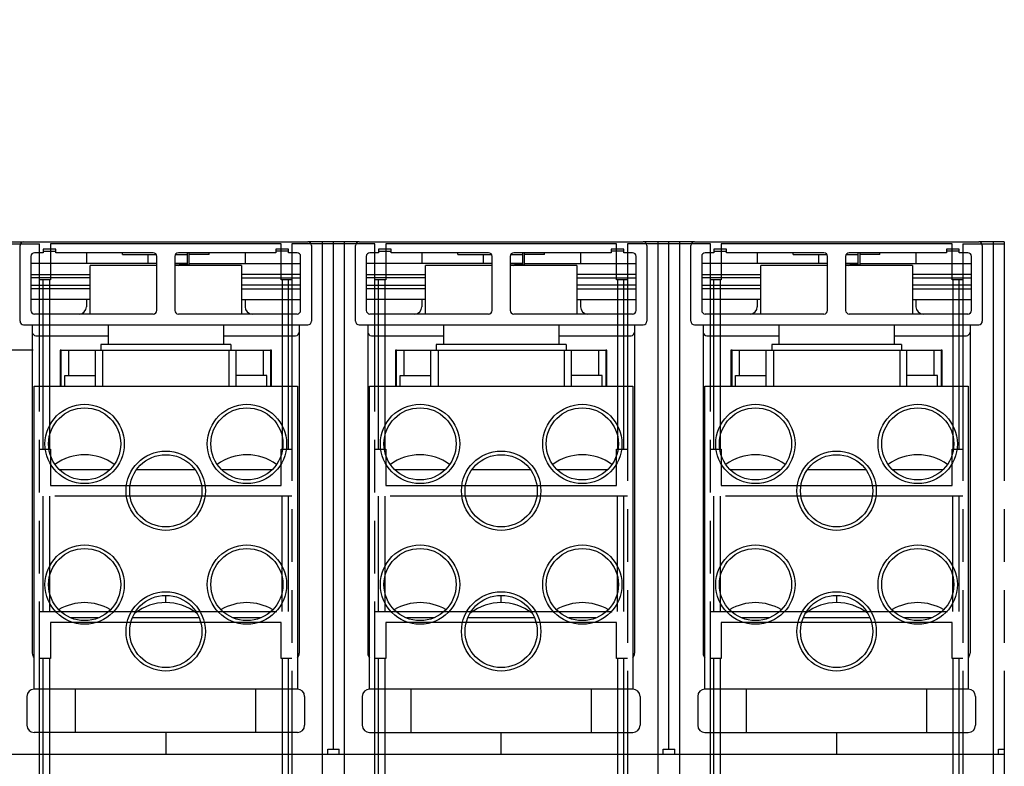
# Model space of a CAD drawing. Units: inches. Extents: x 0 to 34, y -25 to 22.
# Drawn here: x 13.1 to 16.6, y 16.9 to 19.6 of the extents above; entities that cross this region are included whole.
import ezdxf

# ---------------------------------------------------------------- set-up
doc = ezdxf.new("R2010")
doc.units = ezdxf.units.IN
doc.header["$LTSCALE"] = 1.87
doc.header["$MEASUREMENT"] = 0
doc.header["$PDMODE"] = 3
doc.header["$PDSIZE"] = 0.3125
doc.linetypes.add('PHANTOM', pattern=[0.8, 0.45, -0.05, 0.1, -0.05, 0.1, -0.05])
doc.layers.get('0').update_dxf_attribs({"linetype": 'CONTINUOUS'})
doc.layers.get('Defpoints').update_dxf_attribs({"linetype": 'CONTINUOUS'})
doc.layers.add('DEFAULT_3', color=7, linetype='PHANTOM')
doc.layers.add('INTF_BLANK', color=7, linetype='CONTINUOUS')
doc.styles.get("Standard").update_dxf_attribs({"font": 'txt', "width": 0.8})
doc.dimstyles.new('DIMSTYLE_1', dxfattribs={"dimtxt": 0.15625, "dimasz": 0.1875, "dimexe": 0.18, "dimexo": 0.0625, "dimgap": 0.09, "dimtad": 0, "dimtih": 1, "dimtoh": 1, "dimlfac": 1.538462, "dimzin": 4, "dimdsep": 46, "dimtxsty": 'STANDARD', "dimblk": '_FILLED', "dimcen": 0.09, "dimadec": 0, "dimazin": 0, "dimtfac": 1, "dimtofl": 0, "dimtmove": 0, "dimatfit": 3, "dimldrblk": '_FILLED', "dimfxl": 1, "dimtolj": 1, "dimtzin": 4, "dimarcsym": 0})

# ---------------------------------------------------------------- blocks, each defined once
blk = doc.blocks.new('_FILLED')
at = {"color": 0, "linetype": 'ByBlock'}
blk.add_solid([(0, 0), (-1, 0.167), (-1, -0.167)], dxfattribs=at)
blk = doc.blocks.new('*D4')
at = {"color": 0, "linetype": 'Continuous', "lineweight": -2}
for p, q in [((12.9477, 18.782), (11.8956, 18.782)), ((12.0756, 18.5945), (12.0756, 17.3077)), ((12.0756, 15.4242), (12.0756, 16.711)), ((14.3881, 15.2367), (11.8956, 15.2367))]:
    blk.add_line(p, q, dxfattribs=at)
at = {"layer": 'Defpoints', "color": 0, "linetype": 'Continuous'}
for p in [(12.0756, 18.782), (13.0102, 18.782), (14.4506, 15.2367)]:
    blk.add_point(p, dxfattribs=at)
at = {"color": 0, "linetype": 'Continuous', "lineweight": -2, "xscale": 0.1875, "yscale": 0.1875, "zscale": 0.1875}
for p, rotation in [((12.0756, 18.782), 90), ((12.0756, 15.2367), 270)]:
    blk.add_blockref('_FILLED', p, dxfattribs=dict(at, rotation=rotation))
at = {"color": 0, "linetype": 'Continuous', "insert": (12.0756, 17.2177), "char_height": 0.15625, "attachment_point": 2}
blk.add_mtext('\\A1;5.45\\P [138.5]', dxfattribs=at)
blk = doc.blocks.new('*D6')
at = {"color": 0, "linetype": 'Continuous', "lineweight": -2}
for p, q in [((11.1115, 18.9695), (11.1115, 19.3592)), ((11.1115, 19.3592), (11.299, 19.3592)), ((12.8953, 18.782), (10.9315, 18.782)), ((13.1064, 18.3981), (10.9315, 18.3981)), ((11.1115, 18.2106), (11.1115, 18.0231))]:
    blk.add_line(p, q, dxfattribs=at)
at = {"layer": 'Defpoints', "color": 0, "linetype": 'Continuous'}
for p in [(11.1115, 18.782), (12.9578, 18.782), (13.1689, 18.3981)]:
    blk.add_point(p, dxfattribs=at)
at = {"color": 0, "linetype": 'Continuous', "lineweight": -2, "xscale": 0.1875, "yscale": 0.1875, "zscale": 0.1875}
for p, rotation in [((11.1115, 18.782), 270), ((11.1115, 18.3981), 90)]:
    blk.add_blockref('_FILLED', p, dxfattribs=dict(at, rotation=rotation))
at = {"color": 0, "linetype": 'Continuous', "insert": (11.9932, 19.5675), "char_height": 0.15625, "attachment_point": 3}
blk.add_mtext('\\A1;.59\\P [15.0]', dxfattribs=at)

msp = doc.modelspace()

# ---------------------------------------------------------------- linework, layer by layer
at = {"color": 6, "linetype": 'Continuous'}
for p, q in [((12.9819, 18.782), (13.0727, 18.782)), ((14.2627, 18.782), (14.081, 18.782)), ((14.1334, 16.2869), (14.1334, 18.782)), ((14.1718, 16.983), (14.1718, 18.782)), ((14.2102, 18.782), (14.2102, 16.2869)), ((15.4526, 18.782), (15.2709, 18.782)), ((15.3234, 16.2869), (15.3234, 18.782)), ((15.3618, 16.983), (15.3618, 18.782)), ((15.4002, 16.2869), (15.4002, 18.782)), ((16.5518, 18.782), (16.4609, 18.782)), ((16.5134, 16.2101), (16.5134, 18.782)), ((16.5518, 18.782), (16.5518, 18.7756)), ((13.1418, 18.7497), (13.1866, 18.7497)), ((13.2954, 18.7436), (13.2954, 18.7052)), ((13.4233, 18.7372), (13.4233, 18.7436)), ((13.4233, 18.7372), (13.5429, 18.7372)), ((13.5142, 18.7052), (13.5142, 18.7372)), ((13.6108, 18.7372), (13.6536, 18.7372)), ((13.6536, 18.7052), (13.6536, 18.7436)), ((13.66, 18.7052), (13.66, 18.7436)), ((13.7304, 18.7372), (13.66, 18.7372)), ((13.7304, 18.7372), (13.7304, 18.7436)), ((13.8583, 18.7436), (13.8583, 18.7052)), ((14.0119, 18.7497), (13.9671, 18.7497)), ((14.3318, 18.7497), (14.3766, 18.7497)), ((14.4853, 18.7436), (14.4853, 18.7052)), ((14.6133, 18.7372), (14.6133, 18.7436)), ((14.6133, 18.7372), (14.7329, 18.7372)), ((14.7042, 18.7052), (14.7042, 18.7372)), ((14.8008, 18.7372), (14.8436, 18.7372)), ((14.8436, 18.7052), (14.8436, 18.7436)), ((14.85, 18.7052), (14.85, 18.7436)), ((14.9204, 18.7372), (14.85, 18.7372)), ((14.9204, 18.7372), (14.9204, 18.7436)), ((15.0483, 18.7436), (15.0483, 18.7052)), ((15.2019, 18.7497), (15.1571, 18.7497)), ((15.5217, 18.7497), (15.5665, 18.7497)), ((15.6753, 18.7436), (15.6753, 18.7052)), ((15.8032, 18.7372), (15.8032, 18.7436)), ((15.8032, 18.7372), (15.9228, 18.7372)), ((15.8941, 18.7052), (15.8941, 18.7372)), ((15.9907, 18.7372), (16.0335, 18.7372)), ((16.0335, 18.7052), (16.0335, 18.7436)), ((16.0399, 18.7052), (16.0399, 18.7436)), ((16.1103, 18.7372), (16.0399, 18.7372)), ((16.1103, 18.7372), (16.1103, 18.7436)), ((16.2383, 18.7436), (16.2383, 18.7052)), ((16.3918, 18.7497), (16.347, 18.7497)), ((13.5449, 18.7052), (13.0983, 18.7052)), ((13.6536, 18.7052), (13.6088, 18.7052)), ((13.6536, 18.7028), (13.6088, 18.6989)), ((13.6207, 18.6988), (13.66, 18.7022)), ((13.6536, 18.7028), (13.6536, 18.7049)), ((13.66, 18.7052), (14.0554, 18.7052)), ((13.66, 18.7022), (13.66, 18.7049)), ((14.7348, 18.7052), (14.2883, 18.7052)), ((14.8436, 18.7052), (14.7988, 18.7052)), ((14.8436, 18.7028), (14.7988, 18.6989)), ((14.8107, 18.6988), (14.85, 18.7022)), ((14.8436, 18.7028), (14.8436, 18.7049)), ((14.85, 18.7052), (15.2454, 18.7052)), ((14.85, 18.7022), (14.85, 18.7049)), ((15.9248, 18.7052), (15.4782, 18.7052)), ((16.0335, 18.7052), (15.9888, 18.7052)), ((16.0335, 18.7028), (15.9888, 18.6989)), ((16.0007, 18.6988), (16.0399, 18.7022)), ((16.0335, 18.7028), (16.0335, 18.7049)), ((16.0399, 18.7052), (16.4353, 18.7052)), ((16.0399, 18.7022), (16.0399, 18.7049)), ((13.0983, 18.6668), (13.3082, 18.6668)), ((13.3082, 18.654), (13.0983, 18.654)), ((14.0554, 18.6668), (13.8456, 18.6668)), ((13.8456, 18.654), (14.0554, 18.654)), ((14.2883, 18.6668), (14.4981, 18.6668)), ((14.4981, 18.654), (14.2883, 18.654)), ((15.2454, 18.6668), (15.0355, 18.6668)), ((15.0355, 18.654), (15.2454, 18.654)), ((15.4782, 18.6668), (15.6881, 18.6668)), ((15.6881, 18.654), (15.4782, 18.654)), ((16.4353, 18.6668), (16.2255, 18.6668)), ((16.2255, 18.654), (16.4353, 18.654)), ((13.0983, 18.6284), (13.3082, 18.6284)), ((14.0554, 18.6284), (13.8456, 18.6284)), ((14.2883, 18.6284), (14.4981, 18.6284)), ((15.2454, 18.6284), (15.0355, 18.6284)), ((15.4782, 18.6284), (15.6881, 18.6284)), ((16.4353, 18.6284), (16.2255, 18.6284)), ((13.3082, 18.6156), (13.0983, 18.6156)), ((13.8456, 18.6156), (14.0554, 18.6156)), ((14.4981, 18.6156), (14.2883, 18.6156)), ((15.0355, 18.6156), (15.2454, 18.6156)), ((15.6881, 18.6156), (15.4782, 18.6156)), ((16.2255, 18.6156), (16.4353, 18.6156)), ((13.3082, 18.5772), (13.0983, 18.5772)), ((13.2954, 18.5772), (13.2954, 18.5517)), ((13.8456, 18.5772), (14.0554, 18.5772)), ((13.8583, 18.5772), (13.8583, 18.5517)), ((14.4981, 18.5772), (14.2883, 18.5772)), ((14.4853, 18.5772), (14.4853, 18.5517)), ((15.0355, 18.5772), (15.2454, 18.5772)), ((15.0483, 18.5772), (15.0483, 18.5517)), ((15.6881, 18.5772), (15.4782, 18.5772)), ((15.6753, 18.5772), (15.6753, 18.5517)), ((16.2255, 18.5772), (16.4353, 18.5772)), ((16.2383, 18.5772), (16.2383, 18.5517)), ((13.1034, 18.4877), (13.1034, 17.3233)), ((14.0503, 18.4877), (14.0503, 17.3233)), ((14.2934, 18.4877), (14.2934, 17.3233)), ((15.2402, 18.4877), (15.2402, 17.3233)), ((15.4833, 18.4877), (15.4833, 17.3233)), ((16.4302, 18.4877), (16.4302, 17.3233)), ((13.1162, 18.4493), (13.3721, 18.4493)), ((13.7816, 18.4493), (14.0375, 18.4493)), ((14.3062, 18.4493), (14.5621, 18.4493)), ((14.9715, 18.4493), (15.2274, 18.4493)), ((15.4961, 18.4493), (15.7521, 18.4493)), ((16.1615, 18.4493), (16.4174, 18.4493)), ((13.202, 18.3981), (13.202, 18.2702)), ((13.2058, 18.3981), (13.202, 18.3981)), ((13.9518, 18.3981), (13.9479, 18.3981)), ((13.9518, 18.2702), (13.9518, 18.3981)), ((14.3919, 18.3981), (14.3919, 18.2702)), ((14.3958, 18.3981), (14.3919, 18.3981)), ((15.1417, 18.3981), (15.1379, 18.3981)), ((15.1417, 18.2702), (15.1417, 18.3981)), ((15.5819, 18.3981), (15.5819, 18.2702)), ((15.5857, 18.3981), (15.5819, 18.3981)), ((16.3317, 18.3981), (16.3278, 18.3981)), ((16.3317, 18.2702), (16.3317, 18.3981)), ((13.5769, 17.5024), (13.5769, 17.5273)), ((14.7668, 17.5024), (14.7668, 17.5273)), ((15.9568, 17.5273), (15.9568, 17.5024)), ((13.0842, 17.1698), (13.0842, 17.0674)), ((14.0695, 17.1698), (14.0695, 17.0674)), ((14.2742, 17.1698), (14.2742, 17.0674)), ((15.2594, 17.1698), (15.2594, 17.0674)), ((15.4642, 17.1698), (15.4642, 17.0674)), ((16.4494, 17.1698), (16.4494, 17.0674)), ((14.0439, 17.0418), (13.1098, 17.0418)), ((13.5769, 17.0418), (13.5769, 16.965)), ((14.2998, 17.0418), (15.2338, 17.0418)), ((14.7668, 16.965), (14.7668, 17.0418)), ((15.4897, 17.0418), (16.4238, 17.0418)), ((15.9568, 17.0418), (15.9568, 16.965)), ((14.1514, 16.965), (14.1514, 16.983)), ((14.1514, 16.983), (14.1923, 16.983)), ((14.1923, 16.965), (14.1923, 16.983)), ((15.3413, 16.983), (15.3823, 16.983)), ((15.3413, 16.965), (15.3413, 16.983)), ((15.3823, 16.965), (15.3823, 16.983)), ((16.5313, 16.983), (16.5518, 16.983)), ((16.5313, 16.965), (16.5313, 16.983)), ((12.9819, 16.965), (16.5518, 16.965))]:
    msp.add_line(p, q, dxfattribs=at)
at = {"color": 7, "linetype": 'Continuous'}
for p, q in [((13.0599, 18.5005), (13.0599, 18.7692)), ((13.0727, 18.782), (14.081, 18.782)), ((14.0938, 18.7692), (14.0938, 18.5005)), ((14.2499, 18.5005), (14.2499, 18.7692)), ((14.2627, 18.782), (15.2709, 18.782)), ((15.2837, 18.7692), (15.2837, 18.5005)), ((15.4398, 18.5005), (15.4398, 18.7692)), ((15.4526, 18.782), (16.4609, 18.782)), ((16.4737, 18.7692), (16.4737, 18.5005)), ((13.0983, 18.7308), (13.0983, 18.5389)), ((13.1418, 18.7436), (13.1111, 18.7436)), ((13.1418, 18.7564), (13.1418, 18.7436)), ((13.1866, 18.7564), (13.1418, 18.7564)), ((13.1866, 18.7436), (13.1866, 18.7564)), ((13.5321, 18.7436), (13.1866, 18.7436)), ((13.5449, 18.5389), (13.5449, 18.7308)), ((13.6088, 18.7308), (13.6088, 18.5389)), ((13.9671, 18.7436), (13.6216, 18.7436)), ((13.9671, 18.7564), (13.9671, 18.7436)), ((14.0119, 18.7564), (13.9671, 18.7564)), ((14.0119, 18.7436), (14.0119, 18.7564)), ((14.0426, 18.7436), (14.0119, 18.7436)), ((14.0554, 18.5389), (14.0554, 18.7308)), ((14.2883, 18.7308), (14.2883, 18.5389)), ((14.3318, 18.7436), (14.3011, 18.7436)), ((14.3318, 18.7564), (14.3318, 18.7436)), ((14.3766, 18.7564), (14.3318, 18.7564)), ((14.3766, 18.7436), (14.3766, 18.7564)), ((14.722, 18.7436), (14.3766, 18.7436)), ((14.7348, 18.5389), (14.7348, 18.7308)), ((14.7988, 18.7308), (14.7988, 18.5389)), ((15.1571, 18.7436), (14.8116, 18.7436)), ((15.1571, 18.7564), (15.1571, 18.7436)), ((15.2019, 18.7564), (15.1571, 18.7564)), ((15.2019, 18.7436), (15.2019, 18.7564)), ((15.2326, 18.7436), (15.2019, 18.7436)), ((15.2454, 18.5389), (15.2454, 18.7308)), ((15.4782, 18.7308), (15.4782, 18.5389)), ((15.5217, 18.7436), (15.491, 18.7436)), ((15.5217, 18.7564), (15.5217, 18.7436)), ((15.5665, 18.7564), (15.5217, 18.7564)), ((15.5665, 18.7436), (15.5665, 18.7564)), ((15.912, 18.7436), (15.5665, 18.7436)), ((15.9248, 18.5389), (15.9248, 18.7308)), ((15.9888, 18.7308), (15.9888, 18.5389)), ((16.347, 18.7436), (16.0016, 18.7436)), ((16.347, 18.7564), (16.347, 18.7436)), ((16.3918, 18.7564), (16.347, 18.7564)), ((16.3918, 18.7436), (16.3918, 18.7564)), ((16.4225, 18.7436), (16.3918, 18.7436)), ((16.4353, 18.5389), (16.4353, 18.7308)), ((13.3082, 18.5261), (13.3082, 18.6988)), ((13.5449, 18.6988), (13.3082, 18.6988)), ((13.8456, 18.6988), (13.6088, 18.6988)), ((13.8456, 18.6988), (13.8456, 18.5261)), ((14.4981, 18.5261), (14.4981, 18.6988)), ((14.7348, 18.6988), (14.4981, 18.6988)), ((15.0355, 18.6988), (14.7988, 18.6988)), ((15.0355, 18.6988), (15.0355, 18.5261)), ((15.6881, 18.5261), (15.6881, 18.6988)), ((15.9248, 18.6988), (15.6881, 18.6988)), ((16.2255, 18.6988), (15.9888, 18.6988)), ((16.2255, 18.6988), (16.2255, 18.5261)), ((13.5321, 18.5261), (13.1111, 18.5261)), ((14.0426, 18.5261), (13.6216, 18.5261)), ((14.722, 18.5261), (14.3011, 18.5261)), ((15.2326, 18.5261), (14.8116, 18.5261)), ((15.912, 18.5261), (15.491, 18.5261)), ((16.4225, 18.5261), (16.0016, 18.5261)), ((13.0727, 18.4877), (14.081, 18.4877)), ((13.3721, 18.4877), (13.3721, 18.4186)), ((13.7816, 18.4877), (13.7816, 18.4186)), ((14.2627, 18.4877), (15.2709, 18.4877)), ((14.5621, 18.4877), (14.5621, 18.4186)), ((14.9715, 18.4877), (14.9715, 18.4186)), ((15.4526, 18.4877), (16.4609, 18.4877)), ((15.7521, 18.4877), (15.7521, 18.4186)), ((16.1615, 18.4877), (16.1615, 18.4186)), ((13.3465, 18.4186), (13.3465, 18.3981)), ((13.8072, 18.4186), (13.3465, 18.4186)), ((13.8072, 18.4186), (13.8072, 18.3981)), ((14.5365, 18.4186), (14.5365, 18.3981)), ((14.9971, 18.4186), (14.5365, 18.4186)), ((14.9971, 18.4186), (14.9971, 18.3981)), ((15.7265, 18.4186), (15.7265, 18.3981)), ((16.1871, 18.4186), (15.7265, 18.4186)), ((16.1871, 18.4186), (16.1871, 18.3981)), ((13.2058, 18.2702), (13.2058, 18.3981)), ((13.2058, 18.3981), (13.9479, 18.3981)), ((13.2314, 18.3981), (13.2314, 18.3085)), ((13.3273, 18.2702), (13.3273, 18.3981)), ((13.3529, 18.3981), (13.3529, 18.2702)), ((13.8008, 18.3981), (13.8008, 18.2702)), ((13.8264, 18.2702), (13.8264, 18.3981)), ((13.9223, 18.3981), (13.9223, 18.3085)), ((13.9479, 18.3981), (13.9479, 18.2702)), ((14.3958, 18.2702), (14.3958, 18.3981)), ((14.3958, 18.3981), (15.1379, 18.3981)), ((14.4213, 18.3981), (14.4213, 18.3085)), ((14.5173, 18.2702), (14.5173, 18.3981)), ((14.5429, 18.3981), (14.5429, 18.2702)), ((14.9907, 18.3981), (14.9907, 18.2702)), ((15.0163, 18.2702), (15.0163, 18.3981)), ((15.1123, 18.3981), (15.1123, 18.3085)), ((15.1379, 18.3981), (15.1379, 18.2702)), ((15.5857, 18.2702), (15.5857, 18.3981)), ((15.5857, 18.3981), (16.3278, 18.3981)), ((15.6113, 18.3981), (15.6113, 18.3085)), ((15.7073, 18.2702), (15.7073, 18.3981)), ((15.7329, 18.3981), (15.7329, 18.2702)), ((16.1807, 18.3981), (16.1807, 18.2702)), ((16.2063, 18.2702), (16.2063, 18.3981)), ((16.3022, 18.3981), (16.3022, 18.3085)), ((16.3278, 18.3981), (16.3278, 18.2702)), ((13.257, 17.0418), (13.257, 17.1954)), ((13.8967, 17.0418), (13.8967, 17.1954)), ((14.4469, 17.0418), (14.4469, 17.1954)), ((15.0867, 17.0418), (15.0867, 17.1954)), ((15.6369, 17.0418), (15.6369, 17.1954)), ((16.2767, 17.0418), (16.2767, 17.1954))]:
    msp.add_line(p, q, dxfattribs=at)
for centre, start, end in [((13.0727, 18.7692), 90, 180), ((14.081, 18.7692), 0, 90), ((14.2627, 18.7692), 90, 180), ((15.2709, 18.7692), 0, 90), ((15.4526, 18.7692), 90, 180), ((16.4609, 18.7692), 0, 90), ((13.1111, 18.7308), 90, 180), ((13.5321, 18.7308), 0, 90), ((13.6216, 18.7308), 90, 180), ((14.0426, 18.7308), 0, 90), ((14.3011, 18.7308), 90, 180), ((14.722, 18.7308), 0, 90), ((14.8116, 18.7308), 90, 180), ((15.2326, 18.7308), 0, 90), ((15.491, 18.7308), 90, 180), ((15.912, 18.7308), 0, 90), ((16.0016, 18.7308), 90, 180), ((16.4225, 18.7308), 0, 90), ((13.1111, 18.5389), 180, 270), ((13.5321, 18.5389), 270, 360), ((13.6216, 18.5389), 180, 270), ((14.0426, 18.5389), 270, 360), ((14.3011, 18.5389), 180, 270), ((14.722, 18.5389), 270, 360), ((14.8116, 18.5389), 180, 270), ((15.2326, 18.5389), 270, 360), ((15.491, 18.5389), 180, 270), ((15.912, 18.5389), 270, 360), ((16.0016, 18.5389), 180, 270), ((16.4225, 18.5389), 270, 360), ((13.0727, 18.5005), 180, 270), ((14.081, 18.5005), 270, 360), ((14.2627, 18.5005), 180, 270), ((15.2709, 18.5005), 270, 360), ((15.4526, 18.5005), 180, 270), ((16.4609, 18.5005), 270, 360)]:
    msp.add_arc(centre, 0.0128, start, end, dxfattribs=at)
at = {"color": 6, "linetype": 'Continuous'}
for centre, radius, start, end in [((13.2698, 18.5517), 0.0256, 270.0012, 0.0007), ((13.8839, 18.5517), 0.0256, 179.9993, 269.9988), ((14.4597, 18.5517), 0.0256, 270.0012, 0.0007), ((15.0739, 18.5517), 0.0256, 179.9993, 269.9988), ((15.6497, 18.5517), 0.0256, 270.0012, 0.0007), ((16.2639, 18.5517), 0.0256, 179.9993, 269.9988), ((13.1162, 18.4621), 0.0128, 180, 270), ((14.0375, 18.4621), 0.0128, 270, 360), ((14.3062, 18.4621), 0.0128, 180, 270), ((15.2274, 18.4621), 0.0128, 270, 360), ((15.4961, 18.4621), 0.0128, 180, 270), ((16.4174, 18.4621), 0.0128, 270, 360), ((13.129, 17.3233), 0.0256, 180.0013, 220.5495), ((14.0247, 17.3233), 0.0256, 319.4505, 359.9987), ((14.319, 17.3233), 0.0256, 180.0013, 220.5495), ((15.2146, 17.3233), 0.0256, 319.4505, 359.9987), ((15.5089, 17.3233), 0.0256, 180.0013, 220.5495), ((16.4046, 17.3233), 0.0256, 319.4505, 359.9987), ((13.1098, 17.1698), 0.0256, 90, 180), ((14.0439, 17.1698), 0.0256, 360, 90), ((14.2998, 17.1698), 0.0256, 90, 180), ((15.2338, 17.1698), 0.0256, 360, 90), ((15.4897, 17.1698), 0.0256, 90, 180), ((16.4238, 17.1698), 0.0256, 360, 90), ((13.1098, 17.0674), 0.0256, 180, 270), ((14.0439, 17.0674), 0.0256, 270, 360), ((14.2998, 17.0674), 0.0256, 180, 270), ((15.2338, 17.0674), 0.0256, 270, 360), ((15.4897, 17.0674), 0.0256, 180, 270), ((16.4238, 17.0674), 0.0256, 270, 360)]:
    msp.add_arc(centre, radius, start, end, dxfattribs=at)
at = {"layer": 'DEFAULT_3', "color": 8, "linetype": 'PHANTOM'}
for p, q in [((12.9819, 18.7756), (13.129, 18.7756)), ((13.129, 16.6643), (13.129, 18.7756)), ((13.1674, 18.7756), (13.1674, 18.6476)), ((13.9863, 18.7756), (13.1674, 18.7756)), ((13.9863, 18.6476), (13.9863, 18.7756)), ((14.0247, 18.7756), (14.0247, 16.6643)), ((14.319, 18.7756), (14.0247, 18.7756)), ((14.319, 16.6643), (14.319, 18.7756)), ((14.3574, 18.7756), (14.3574, 18.6476)), ((15.1763, 18.7756), (14.3574, 18.7756)), ((15.1763, 18.6476), (15.1763, 18.7756)), ((15.2146, 18.7756), (15.2146, 16.6643)), ((15.5089, 18.7756), (15.2146, 18.7756)), ((15.5089, 16.6643), (15.5089, 18.7756)), ((15.5473, 18.7756), (15.5473, 18.6476)), ((16.3662, 18.7756), (15.5473, 18.7756)), ((16.3662, 18.6476), (16.3662, 18.7756)), ((16.4046, 18.7756), (16.4046, 16.6643)), ((16.4046, 18.7756), (16.5518, 18.7756)), ((16.5518, 18.7756), (16.5518, 16.3381)), ((13.1674, 18.6476), (13.129, 18.6476)), ((13.1418, 18.0462), (13.1418, 18.6476)), ((13.164, 18.6476), (13.164, 18.0462)), ((14.0247, 18.6476), (13.9863, 18.6476)), ((13.9897, 18.6476), (13.9897, 18.0462)), ((14.0119, 18.0462), (14.0119, 18.6476)), ((14.3574, 18.6476), (14.319, 18.6476)), ((14.3318, 18.0462), (14.3318, 18.6476)), ((14.3539, 18.6476), (14.3539, 18.0462)), ((15.2146, 18.6476), (15.1763, 18.6476)), ((15.1797, 18.6476), (15.1797, 18.0462)), ((15.2019, 18.0462), (15.2019, 18.6476)), ((15.5473, 18.6476), (15.5089, 18.6476)), ((15.5217, 18.0462), (15.5217, 18.6476)), ((15.5439, 18.6476), (15.5439, 18.0462)), ((16.4046, 18.6476), (16.3662, 18.6476)), ((16.3697, 18.6476), (16.3697, 18.0462)), ((16.3918, 18.0462), (16.3918, 18.6476)), ((13.129, 18.0462), (13.1674, 18.0462)), ((13.1674, 18.0462), (13.1674, 17.9183)), ((13.9863, 17.9183), (13.9863, 18.0462)), ((13.9863, 18.0462), (14.0247, 18.0462)), ((14.319, 18.0462), (14.3574, 18.0462)), ((14.3574, 18.0462), (14.3574, 17.9183)), ((15.1763, 17.9183), (15.1763, 18.0462)), ((15.1763, 18.0462), (15.2146, 18.0462)), ((15.5089, 18.0462), (15.5473, 18.0462)), ((15.5473, 18.0462), (15.5473, 17.9183)), ((16.3662, 18.0462), (16.4046, 18.0462)), ((16.3662, 17.9183), (16.3662, 18.0462)), ((13.1674, 17.9183), (13.9863, 17.9183)), ((14.3574, 17.9183), (15.1763, 17.9183)), ((15.5473, 17.9183), (16.3662, 17.9183)), ((14.0247, 17.8799), (13.129, 17.8799)), ((13.1418, 17.4705), (13.1418, 17.8799)), ((13.164, 17.8799), (13.164, 17.4705)), ((13.9897, 17.4705), (13.9897, 17.8799)), ((14.0119, 17.4705), (14.0119, 17.8799)), ((15.2146, 17.8799), (14.319, 17.8799)), ((14.3318, 17.4705), (14.3318, 17.8799)), ((14.3539, 17.8799), (14.3539, 17.4705)), ((15.1797, 17.4705), (15.1797, 17.8799)), ((15.2019, 17.4705), (15.2019, 17.8799)), ((16.4046, 17.8799), (15.5089, 17.8799)), ((15.5217, 17.4705), (15.5217, 17.8799)), ((15.5439, 17.8799), (15.5439, 17.4705)), ((16.3697, 17.4705), (16.3697, 17.8799)), ((16.3918, 17.4705), (16.3918, 17.8799)), ((13.129, 17.4705), (14.0247, 17.4705)), ((14.319, 17.4705), (15.2146, 17.4705)), ((15.5089, 17.4705), (16.4046, 17.4705)), ((13.1674, 17.4321), (13.1674, 17.3041)), ((13.9863, 17.4321), (13.1674, 17.4321)), ((13.9863, 17.3041), (13.9863, 17.4321)), ((14.3574, 17.4321), (14.3574, 17.3041)), ((15.1763, 17.4321), (14.3574, 17.4321)), ((15.1763, 17.3041), (15.1763, 17.4321)), ((16.3662, 17.4321), (15.5473, 17.4321)), ((15.5473, 17.4321), (15.5473, 17.3041)), ((16.3662, 17.3041), (16.3662, 17.4321)), ((13.1674, 17.3041), (13.129, 17.3041)), ((13.1418, 16.6643), (13.1418, 17.3041)), ((13.164, 17.3041), (13.164, 16.8307)), ((14.0247, 17.3041), (13.9863, 17.3041)), ((13.9897, 17.3041), (13.9897, 16.8307)), ((14.0119, 16.6643), (14.0119, 17.3041)), ((14.3574, 17.3041), (14.319, 17.3041)), ((14.3318, 16.6643), (14.3318, 17.3041)), ((14.3539, 17.3041), (14.3539, 16.8307)), ((15.2146, 17.3041), (15.1763, 17.3041)), ((15.1797, 17.3041), (15.1797, 16.8307)), ((15.2019, 16.6643), (15.2019, 17.3041)), ((15.5473, 17.3041), (15.5089, 17.3041)), ((15.5217, 16.6643), (15.5217, 17.3041)), ((15.5439, 17.3041), (15.5439, 16.8307)), ((16.4046, 17.3041), (16.3662, 17.3041)), ((16.3697, 17.3041), (16.3697, 16.8307)), ((16.3918, 16.6643), (16.3918, 17.3041))]:
    msp.add_line(p, q, dxfattribs=at)
at = {"layer": 'INTF_BLANK', "color": 6, "linetype": 'Continuous'}
for p, q in [((13.2186, 18.2702), (13.2186, 18.3085)), ((13.2186, 18.3085), (13.3273, 18.3085)), ((13.9351, 18.3085), (13.8264, 18.3085)), ((13.9351, 18.2702), (13.9351, 18.3085)), ((14.4085, 18.2702), (14.4085, 18.3085)), ((14.4085, 18.3085), (14.5173, 18.3085)), ((15.1251, 18.3085), (15.0163, 18.3085)), ((15.1251, 18.2702), (15.1251, 18.3085)), ((15.5985, 18.2702), (15.5985, 18.3085)), ((15.5985, 18.3085), (15.7073, 18.3085)), ((16.315, 18.3085), (16.2063, 18.3085)), ((16.315, 18.2702), (16.315, 18.3085)), ((13.1098, 17.1954), (13.1098, 18.2702)), ((13.1098, 18.2702), (14.0439, 18.2702)), ((14.0439, 18.2702), (14.0439, 17.1954)), ((14.2998, 17.1954), (14.2998, 18.2702)), ((14.2998, 18.2702), (15.2338, 18.2702)), ((15.2338, 18.2702), (15.2338, 17.1954)), ((15.4897, 17.1954), (15.4897, 18.2702)), ((15.4897, 18.2702), (16.4238, 18.2702)), ((16.4238, 18.2702), (16.4238, 17.1954)), ((14.0439, 17.1954), (13.1098, 17.1954)), ((15.2338, 17.1954), (14.2998, 17.1954)), ((16.4238, 17.1954), (15.4897, 17.1954))]:
    msp.add_line(p, q, dxfattribs=at)
at = {"layer": 'INTF_BLANK', "color": 7, "linetype": 'Continuous'}
for p, q in [((13.3772, 17.9733), (13.2007, 17.9733)), ((13.6809, 17.9733), (13.4727, 17.9733)), ((13.953, 17.9733), (13.7765, 17.9733)), ((14.5672, 17.9733), (14.3907, 17.9733)), ((14.8709, 17.9733), (14.6627, 17.9733)), ((15.143, 17.9733), (14.9665, 17.9733)), ((15.7571, 17.9733), (15.5806, 17.9733)), ((16.0608, 17.9733), (15.8527, 17.9733)), ((16.333, 17.9733), (16.1564, 17.9733)), ((13.3374, 17.4487), (13.2406, 17.4487)), ((13.6949, 17.4487), (13.4588, 17.4487)), ((13.9132, 17.4487), (13.8164, 17.4487)), ((14.5273, 17.4487), (14.4305, 17.4487)), ((14.8848, 17.4487), (14.6488, 17.4487)), ((15.1031, 17.4487), (15.0063, 17.4487)), ((15.7173, 17.4487), (15.6205, 17.4487)), ((16.0748, 17.4487), (15.8388, 17.4487)), ((16.2931, 17.4487), (16.1963, 17.4487))]:
    msp.add_line(p, q, dxfattribs=at)
at = {"layer": 'INTF_BLANK', "color": 6, "linetype": 'Continuous'}
for centre, radius in [((13.289, 18.0654), 0.1407), ((13.8647, 18.0654), 0.1407), ((14.4789, 18.0654), 0.1407), ((15.0547, 18.0654), 0.1407), ((15.6689, 18.0654), 0.1407), ((16.2447, 18.0654), 0.1407), ((13.289, 18.0654), 0.128), ((13.8647, 18.0654), 0.128), ((14.4789, 18.0654), 0.128), ((15.0547, 18.0654), 0.128), ((15.6689, 18.0654), 0.128), ((16.2447, 18.0654), 0.128), ((13.5769, 17.8991), 0.1407), ((13.5769, 17.8991), 0.128), ((14.7668, 17.8991), 0.1407), ((14.7668, 17.8991), 0.128), ((15.9568, 17.8991), 0.1407), ((15.9568, 17.8991), 0.128), ((13.289, 17.5664), 0.1407), ((13.289, 17.5664), 0.128), ((13.8647, 17.5664), 0.1407), ((13.8647, 17.5664), 0.128), ((14.4789, 17.5664), 0.1407), ((14.4789, 17.5664), 0.128), ((15.0547, 17.5664), 0.1407), ((15.0547, 17.5664), 0.128), ((15.6689, 17.5664), 0.1407), ((15.6689, 17.5664), 0.128), ((16.2447, 17.5664), 0.1407), ((16.2447, 17.5664), 0.128), ((13.5769, 17.4001), 0.1407), ((14.7668, 17.4001), 0.1407), ((15.9568, 17.4001), 0.1407), ((13.5769, 17.4001), 0.128), ((14.7668, 17.4001), 0.128), ((15.9568, 17.4001), 0.128)]:
    msp.add_circle(centre, radius, dxfattribs=at)
at = {"layer": 'INTF_BLANK', "color": 7, "linetype": 'Continuous'}
for centre, start, end in [((13.289, 17.8479), 54.0664, 125.9336), ((13.8647, 17.8479), 54.064, 125.9244), ((14.4789, 17.8479), 54.0664, 125.9336), ((15.0547, 17.8479), 54.064, 125.9244), ((15.6689, 17.8479), 54.0664, 125.9336), ((16.2447, 17.8479), 54.064, 125.9244), ((13.289, 17.3233), 59.4189, 120.5811), ((13.5769, 17.3233), 52.2788, 127.7212), ((13.8647, 17.3233), 59.4138, 120.5788), ((14.4789, 17.3233), 59.4189, 120.5811), ((14.7668, 17.3233), 52.2788, 127.7212), ((15.0547, 17.3233), 59.4138, 120.5788), ((15.6689, 17.3233), 59.4189, 120.5811), ((15.9568, 17.3233), 52.2788, 127.7212), ((16.2447, 17.3233), 59.4138, 120.5788)]:
    msp.add_arc(centre, 0.1791, start, end, dxfattribs=at)

# ---------------------------------------------------------------- dimensions: what is measured, and where the dimension line sits
at = {"color": 2, "linetype": 'Continuous'}
for base, p1, p2, picture, middle in [((11.1115, 18.782), (13.1689, 18.3981), (12.9578, 18.782), '*D6', (11.6911, 19.3592)), ((12.0756, 18.782), (14.4506, 15.2367), (13.0102, 18.782), '*D4', (12.0756, 17.0093))]:
    dim = msp.add_linear_dim(base=base, p1=p1, p2=p2, angle=90, dimstyle='DIMSTYLE_1', override={"dimpost": '\\X'}, dxfattribs=at)
    dim.commit()
    dim.dimension.update_dxf_attribs({"geometry": picture, "text_midpoint": middle, "dimtype": 160})

doc.saveas('drawing.dxf')
